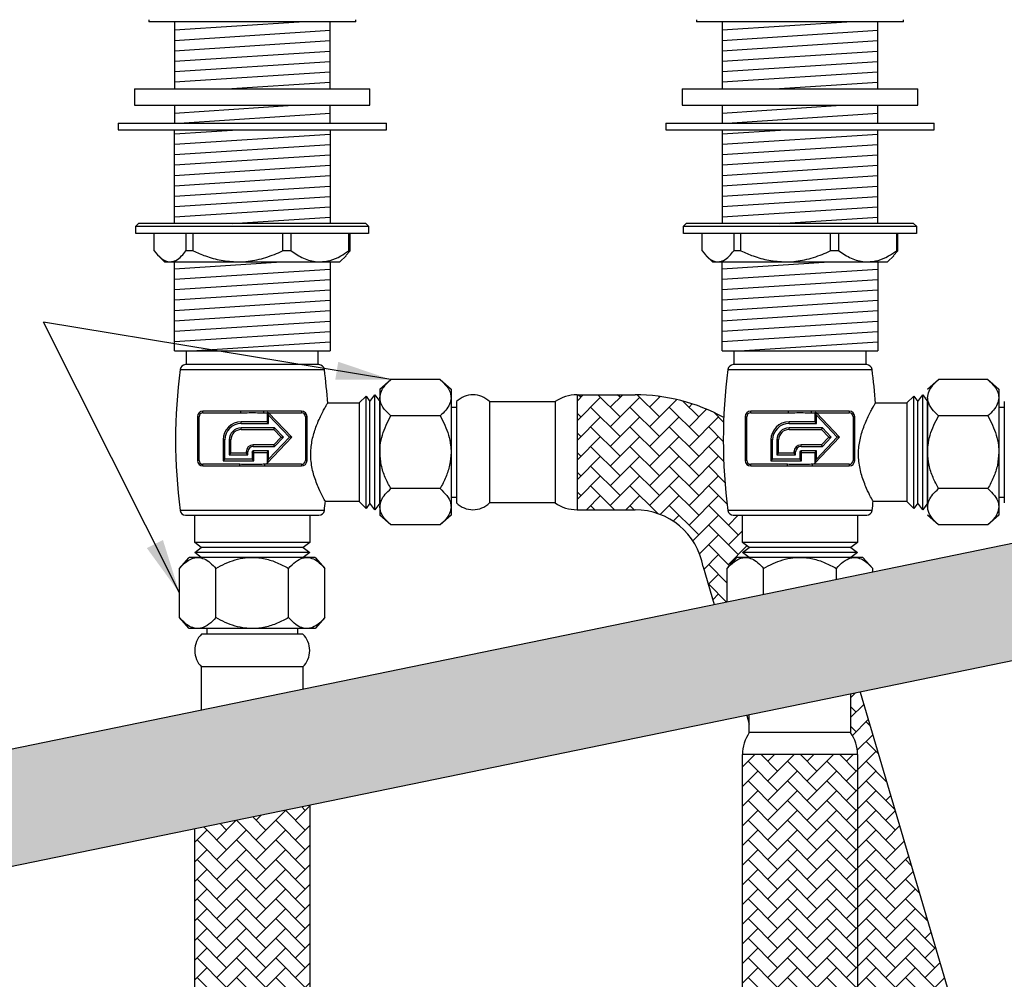
# Model space of a CAD drawing. Units: millimetres. Extents: x -1309 to 485, y -88 to 1316.
# Drawn here: x 106 to 142, y 58 to 93 of the extents above; entities that cross this region are included whole.
import ezdxf

# ---------------------------------------------------------------- set-up
doc = ezdxf.new("R2010")
doc.units = ezdxf.units.MM
doc.layers.add('DIM', color=6, linetype='Continuous')
doc.styles.add('勝泰-1.5', font='simplex.shx', dxfattribs={"height": 1.5, "bigfont": 'chineset.shx'})
doc.dimstyles.new('比例1', dxfattribs={"dimtxt": 1.5, "dimasz": 2, "dimexe": 1.25, "dimexo": 0.625, "dimgap": 0.5, "dimtad": 1, "dimdec": 0, "dimdsep": 46, "dimtxsty": '勝泰-1.5', "dimcen": 2.5, "dimadec": 0, "dimazin": 0, "dimtfac": 1, "dimtdec": 0, "dimtmove": 0, "dimatfit": 3, "dimfxl": 0, "dimfrac": 1, "dimarcsym": 0})
pattern_1 = [(45, (-5.7777, -9.4418), (7e-17, 0.7184205), [1.524, -0.508]), (135, (-5.4185, -9.0826), (7e-17, 0.7184205), [1.524, -0.508])]

msp = doc.modelspace()

# ---------------------------------------------------------------- hatches: boundary and pattern name
at = {"layer": 'DIM'}
h = msp.add_hatch(dxfattribs=at)
h.set_pattern_fill('AR-HBONE', color=0, scale=0.005)
h.set_pattern_definition(pattern_1)
h.paths.add_polyline_path([(152.875, 46.199), (152.875, 57.226), (148.675, 57.226), (148.675, 46.199, -0.928575), (143.656, 45.827), (136.973, 68.519), (136.625, 68.448), (136.625, 67.036, -0.15261), (136.875, 66.236), (136.875, 53.914), (139.696, 44.321), (139.707, 44.283, 0.865068)])
h.paths.add_polyline_path([(132.142, 75.15, -0.042546), (131.992, 78.544, 0.126372), (128.752, 79.376), (126.635, 79.376), (126.635, 75.176), (128.752, 75.176, -0.363697), (131.237, 73.093), (131.643, 71.711), (132.119, 71.809), (132.119, 73.036), (132.475, 73.436), (132.783, 73.436), (132.915, 73.436), (132.675, 73.616), (132.915, 73.796), (132.675, 73.976), (132.675, 74.976), (132.34, 74.976, -0.376867)])
h = msp.add_hatch(dxfattribs=at)
h.set_pattern_fill('AR-HBONE', color=0, scale=0.005)
h.set_pattern_definition(pattern_1)
h.paths.add_polyline_path([(91.798, 59.225), (155.198, 72.269, 1), (154.352, 76.383), (90.952, 63.339, -0.474971), (86.875, 66.662), (86.875, 70.531), (82.675, 70.531), (82.675, 66.662, 0.474971)])
h = msp.add_hatch(dxfattribs=at)
h.set_pattern_fill('AR-HBONE', color=0, scale=0.005)
h.set_pattern_definition(pattern_1)
edge = h.paths.add_edge_path()
edge.add_line((116.875, 46.096), (116.875, 54.398))
edge.add_spline(control_points=[(116.875, 54.398), (116.13, 54.968), (114.918, 55.894), (113.787, 54.11), (112.994, 54.502), (112.675, 54.66)], knot_values=[0, 0, 0, 0, 2.271823, 3.693853, 4.653101, 4.653101, 4.653101, 4.653101], degree=3, periodic=0)
edge.add_line((112.675, 54.66), (112.675, 46.096))
edge.add_line((112.675, 46.096), (116.875, 46.096))
edge = h.paths.add_edge_path()
edge.add_line((116.875, 55.323), (116.875, 64.384))
edge.add_line((116.875, 64.384), (112.675, 63.52))
edge.add_line((112.675, 63.52), (112.675, 55.585))
edge.add_spline(control_points=[(112.675, 55.585), (112.994, 55.427), (113.787, 55.035), (114.918, 56.819), (116.13, 55.893), (116.875, 55.323)], knot_values=[0, 0, 0, 0, 0.959247, 2.381278, 4.653101, 4.653101, 4.653101, 4.653101], degree=3, periodic=0)
edge = h.paths.add_edge_path()
edge.add_line((136.875, 55.323), (136.875, 66.236))
edge.add_line((136.875, 66.236), (132.675, 66.236))
edge.add_line((132.675, 66.236), (132.675, 55.585))
edge.add_spline(control_points=[(132.675, 55.585), (132.994, 55.427), (133.787, 55.035), (134.918, 56.819), (136.13, 55.893), (136.875, 55.323)], knot_values=[0, 0, 0, 0, 0.959247, 2.381278, 4.653101, 4.653101, 4.653101, 4.653101], degree=3, periodic=0)
edge = h.paths.add_edge_path()
edge.add_line((136.875, 46.096), (136.875, 54.398))
edge.add_spline(control_points=[(136.875, 54.398), (136.13, 54.968), (134.918, 55.894), (133.787, 54.11), (132.994, 54.502), (132.675, 54.66)], knot_values=[0, 0, 0, 0, 2.271823, 3.693853, 4.653101, 4.653101, 4.653101, 4.653101], degree=3, periodic=0)
edge.add_line((132.675, 54.66), (132.675, 46.096))
edge.add_line((132.675, 46.096), (136.875, 46.096))

# ---------------------------------------------------------------- linework, layer by layer
at = {"color": 7, "linetype": 'Continuous', "lineweight": 25}
for p, q in [((110.995, 93.076), (110.995, 92.996)), ((118.555, 92.996), (110.995, 92.996)), ((111.932, 92.996), (111.932, 90.548)), ((117.618, 90.548), (117.618, 92.996)), ((118.555, 92.996), (118.555, 93.076)), ((130.995, 93.076), (130.995, 92.996)), ((138.555, 92.996), (130.995, 92.996)), ((131.932, 92.996), (131.932, 90.548)), ((137.618, 90.548), (137.618, 92.996)), ((138.555, 92.996), (138.555, 93.076)), ((110.475, 90.548), (110.475, 89.948)), ((110.475, 90.548), (119.075, 90.548)), ((119.075, 89.948), (119.075, 90.548)), ((130.475, 90.548), (130.475, 89.948)), ((130.475, 90.548), (139.075, 90.548)), ((139.075, 89.948), (139.075, 90.548)), ((110.475, 89.948), (119.075, 89.948)), ((111.932, 89.948), (111.932, 89.298)), ((117.618, 89.298), (117.618, 89.948)), ((130.475, 89.948), (139.075, 89.948)), ((131.932, 89.948), (131.932, 89.298)), ((137.618, 89.298), (137.618, 89.948)), ((109.875, 89.298), (109.875, 89.058)), ((109.875, 89.298), (119.675, 89.298)), ((119.675, 89.058), (119.675, 89.298)), ((129.875, 89.298), (129.875, 89.058)), ((129.875, 89.298), (139.675, 89.298)), ((139.675, 89.058), (139.675, 89.298)), ((109.875, 89.058), (119.675, 89.058)), ((111.932, 85.63), (111.932, 89.058)), ((117.618, 89.058), (117.618, 85.63)), ((129.875, 89.058), (139.675, 89.058)), ((131.932, 89.058), (131.932, 85.63)), ((137.618, 85.63), (137.618, 89.058)), ((110.525, 85.53), (110.625, 85.63)), ((114.091, 85.63), (110.625, 85.63)), ((118.925, 85.63), (114.091, 85.63)), ((118.925, 85.63), (119.025, 85.53)), ((130.525, 85.53), (130.625, 85.63)), ((134.091, 85.63), (130.625, 85.63)), ((138.925, 85.63), (134.091, 85.63)), ((138.925, 85.63), (139.025, 85.53)), ((110.525, 85.27), (110.525, 85.53)), ((110.525, 85.53), (114.075, 85.53)), ((114.075, 85.27), (110.525, 85.27)), ((111.2, 84.63), (111.2, 85.27)), ((112.356, 85.27), (112.356, 84.63)), ((112.621, 84.63), (112.621, 85.27)), ((114.075, 85.53), (119.025, 85.53)), ((119.025, 85.27), (114.075, 85.27)), ((115.875, 85.27), (115.875, 84.63)), ((116.196, 84.63), (116.196, 85.27)), ((118.294, 85.27), (118.294, 84.63)), ((118.35, 84.63), (118.35, 85.27)), ((119.025, 85.53), (119.025, 85.27)), ((130.525, 85.27), (130.525, 85.53)), ((130.525, 85.53), (134.075, 85.53)), ((134.075, 85.27), (130.525, 85.27)), ((131.2, 84.63), (131.2, 85.27)), ((132.356, 85.27), (132.356, 84.63)), ((132.621, 84.63), (132.621, 85.27)), ((134.075, 85.53), (139.025, 85.53)), ((139.025, 85.27), (134.075, 85.27)), ((135.875, 85.27), (135.875, 84.63)), ((136.196, 84.63), (136.196, 85.27)), ((138.294, 85.27), (138.294, 84.63)), ((138.35, 84.63), (138.35, 85.27)), ((139.025, 85.53), (139.025, 85.27)), ((112.621, 84.63), (112.356, 84.63)), ((116.196, 84.63), (115.875, 84.63)), ((118.35, 84.63), (118.192, 84.461)), ((118.35, 84.63), (118.294, 84.63)), ((132.621, 84.63), (132.356, 84.63)), ((136.196, 84.63), (135.875, 84.63)), ((138.35, 84.63), (138.192, 84.461)), ((138.35, 84.63), (138.294, 84.63)), ((111.575, 84.23), (111.351, 84.454)), ((111.575, 84.23), (111.778, 84.23)), ((111.778, 84.23), (114.248, 84.23)), ((111.932, 80.976), (111.932, 84.23)), ((114.248, 84.23), (117.245, 84.23)), ((117.245, 84.23), (117.975, 84.23)), ((117.618, 84.23), (117.618, 80.976)), ((118.199, 84.454), (117.975, 84.23)), ((131.575, 84.23), (131.351, 84.454)), ((131.575, 84.23), (131.778, 84.23)), ((131.778, 84.23), (134.248, 84.23)), ((131.932, 80.976), (131.932, 84.23)), ((134.248, 84.23), (137.245, 84.23)), ((137.245, 84.23), (137.975, 84.23)), ((137.618, 84.23), (137.618, 80.976)), ((138.199, 84.454), (137.975, 84.23)), ((111.932, 80.976), (117.618, 80.976)), ((112.375, 80.476), (112.375, 80.976)), ((117.175, 80.976), (117.175, 80.476)), ((131.932, 80.976), (137.618, 80.976)), ((132.375, 80.476), (132.375, 80.976)), ((137.175, 80.976), (137.175, 80.476)), ((112.142, 80.302), (117.409, 80.302)), ((117.21, 80.476), (112.34, 80.476)), ((132.142, 80.302), (137.409, 80.302)), ((137.21, 80.476), (132.34, 80.476)), ((119.435, 79.576), (119.835, 79.932)), ((121.635, 79.932), (119.835, 79.932)), ((121.635, 79.932), (122.035, 79.576)), ((139.435, 79.576), (139.835, 79.932)), ((141.635, 79.932), (139.835, 79.932)), ((141.635, 79.932), (142.035, 79.576)), ((119.435, 79.576), (119.435, 79.268)), ((122.035, 79.576), (122.035, 79.268)), ((142.035, 79.576), (142.035, 79.268)), ((118.675, 79.076), (118.93, 79.33)), ((118.93, 79.33), (119.075, 79.136)), ((118.93, 75.222), (118.93, 79.33)), ((119.075, 79.136), (119.255, 79.376)), ((119.075, 77.276), (119.075, 79.136)), ((119.255, 79.376), (119.435, 79.136)), ((119.255, 77.276), (119.255, 79.376)), ((119.435, 79.268), (119.435, 77.276)), ((119.435, 77.276), (119.435, 79.136)), ((122.035, 79.268), (122.035, 77.276)), ((122.235, 79.126), (122.235, 77.276)), ((123.435, 79.126), (125.835, 79.126)), ((123.435, 79.126), (123.435, 77.276)), ((125.835, 79.126), (125.835, 77.276)), ((126.635, 79.376), (126.635, 75.176)), ((126.635, 79.376), (128.752, 79.376)), ((138.675, 79.076), (138.93, 79.33)), ((138.93, 79.33), (139.075, 79.136)), ((138.93, 75.222), (138.93, 79.33)), ((139.075, 79.136), (139.255, 79.376)), ((139.075, 77.276), (139.075, 79.136)), ((139.255, 79.376), (139.435, 79.136)), ((139.255, 77.276), (139.255, 79.376)), ((139.435, 79.268), (139.435, 77.276)), ((139.435, 77.276), (139.435, 79.136)), ((142.035, 79.268), (142.035, 77.276)), ((142.235, 79.126), (142.235, 77.276)), ((112.975, 78.716), (112.975, 78.776)), ((114.353, 78.776), (112.975, 78.776)), ((115.198, 78.776), (114.353, 78.776)), ((114.353, 78.716), (114.353, 78.776)), ((115.198, 78.716), (115.198, 78.776)), ((116.575, 78.776), (115.198, 78.776)), ((116.575, 78.776), (116.575, 78.716)), ((117.517, 79.076), (118.675, 79.076)), ((118.675, 79.076), (118.675, 75.476)), ((122.035, 78.926), (122.235, 78.926)), ((134.353, 78.776), (132.975, 78.776)), ((132.975, 78.716), (132.975, 78.776)), ((135.198, 78.776), (134.353, 78.776)), ((134.353, 78.716), (134.353, 78.776)), ((135.198, 78.716), (135.198, 78.776)), ((136.575, 78.776), (135.198, 78.776)), ((136.575, 78.776), (136.575, 78.716)), ((137.517, 79.076), (138.675, 79.076)), ((138.675, 79.076), (138.675, 75.476)), ((142.035, 78.926), (142.235, 78.926)), ((112.775, 78.576), (112.835, 78.576)), ((112.775, 78.576), (112.775, 76.976)), ((112.835, 76.976), (112.835, 78.576)), ((112.975, 78.716), (114.353, 78.716)), ((115.315, 78.386), (114.375, 78.386)), ((114.375, 78.326), (114.375, 78.386)), ((115.198, 78.716), (115.315, 78.716)), ((115.315, 78.716), (115.315, 78.386)), ((115.372, 78.716), (116.575, 78.716)), ((116.218, 77.826), (115.372, 78.716)), ((115.375, 78.626), (116.135, 77.826)), ((115.375, 78.326), (115.375, 78.626)), ((116.715, 78.576), (116.715, 76.976)), ((116.715, 78.576), (116.775, 78.576)), ((116.775, 76.976), (116.775, 78.576)), ((121.635, 78.604), (119.835, 78.604)), ((132.775, 78.576), (132.835, 78.576)), ((132.775, 78.576), (132.775, 76.976)), ((132.835, 76.976), (132.835, 78.576)), ((132.975, 78.716), (134.353, 78.716)), ((135.315, 78.386), (134.375, 78.386)), ((134.375, 78.326), (134.375, 78.386)), ((135.198, 78.716), (135.315, 78.716)), ((135.315, 78.716), (135.315, 78.386)), ((136.218, 77.826), (135.372, 78.716)), ((135.372, 78.716), (136.575, 78.716)), ((135.375, 78.626), (136.135, 77.826)), ((135.375, 78.326), (135.375, 78.626)), ((136.715, 78.576), (136.775, 78.576)), ((136.715, 78.576), (136.715, 76.976)), ((136.775, 76.976), (136.775, 78.576)), ((141.635, 78.604), (139.835, 78.604)), ((114.375, 78.326), (115.375, 78.326)), ((115.592, 78.166), (114.375, 78.166)), ((114.375, 78.106), (114.375, 78.166)), ((114.375, 78.106), (115.566, 78.106)), ((115.566, 78.106), (115.832, 77.826)), ((115.915, 77.826), (115.592, 78.166)), ((134.375, 78.326), (135.375, 78.326)), ((135.592, 78.166), (134.375, 78.166)), ((134.375, 78.106), (134.375, 78.166)), ((134.375, 78.106), (135.566, 78.106)), ((135.566, 78.106), (135.832, 77.826)), ((135.915, 77.826), (135.592, 78.166)), ((113.775, 77.726), (113.715, 77.726)), ((113.715, 77.726), (113.715, 76.966)), ((113.775, 77.026), (113.775, 77.726)), ((113.995, 77.726), (113.935, 77.726)), ((113.935, 77.726), (113.935, 77.186)), ((113.995, 77.246), (113.995, 77.726)), ((115.315, 76.875), (116.218, 77.826)), ((116.135, 77.826), (115.375, 77.026)), ((115.832, 77.826), (115.566, 77.546)), ((115.592, 77.486), (115.915, 77.826)), ((115.832, 77.826), (115.915, 77.826)), ((116.218, 77.826), (116.135, 77.826)), ((133.715, 77.726), (133.715, 76.966)), ((133.775, 77.726), (133.715, 77.726)), ((133.775, 77.026), (133.775, 77.726)), ((133.995, 77.726), (133.935, 77.726)), ((133.935, 77.726), (133.935, 77.186)), ((133.995, 77.246), (133.995, 77.726)), ((135.315, 76.875), (136.218, 77.826)), ((136.135, 77.826), (135.375, 77.026)), ((135.832, 77.826), (135.566, 77.546)), ((135.592, 77.486), (135.915, 77.826)), ((135.832, 77.826), (135.915, 77.826)), ((136.218, 77.826), (136.135, 77.826)), ((114.815, 77.486), (114.815, 77.546)), ((115.566, 77.546), (114.815, 77.546)), ((114.815, 77.486), (115.592, 77.486)), ((115.375, 77.326), (114.815, 77.326)), ((115.375, 77.026), (115.375, 77.326)), ((135.566, 77.546), (134.815, 77.546)), ((134.815, 77.486), (134.815, 77.546)), ((134.815, 77.486), (135.592, 77.486)), ((135.375, 77.326), (134.815, 77.326)), ((135.375, 77.026), (135.375, 77.326)), ((112.835, 76.976), (112.775, 76.976)), ((113.715, 76.966), (114.835, 76.966)), ((114.775, 77.026), (113.775, 77.026)), ((113.935, 77.186), (114.615, 77.186)), ((114.555, 77.246), (113.995, 77.246)), ((114.615, 77.286), (114.555, 77.286)), ((114.555, 77.286), (114.555, 77.246)), ((114.615, 77.186), (114.615, 77.286)), ((114.775, 77.286), (114.775, 77.026)), ((114.835, 77.266), (115.315, 77.266)), ((114.835, 76.966), (114.835, 77.266)), ((115.315, 77.266), (115.315, 76.875)), ((116.775, 76.976), (116.715, 76.976)), ((119.075, 75.416), (119.075, 77.276)), ((119.255, 75.176), (119.255, 77.276)), ((119.435, 75.416), (119.435, 77.276)), ((119.435, 77.276), (119.435, 75.284)), ((122.035, 77.276), (122.035, 75.284)), ((122.235, 77.276), (122.235, 75.426)), ((123.435, 77.276), (123.435, 75.426)), ((125.835, 77.276), (125.835, 75.426)), ((132.835, 76.976), (132.775, 76.976)), ((133.715, 76.966), (134.835, 76.966)), ((134.775, 77.026), (133.775, 77.026)), ((133.935, 77.186), (134.615, 77.186)), ((134.555, 77.246), (133.995, 77.246)), ((134.615, 77.286), (134.555, 77.286)), ((134.555, 77.286), (134.555, 77.246)), ((134.615, 77.186), (134.615, 77.286)), ((134.775, 77.286), (134.775, 77.026)), ((134.835, 77.266), (135.315, 77.266)), ((134.835, 76.966), (134.835, 77.266)), ((135.315, 77.266), (135.315, 76.875)), ((136.775, 76.976), (136.715, 76.976)), ((139.075, 75.416), (139.075, 77.276)), ((139.255, 75.176), (139.255, 77.276)), ((139.435, 75.416), (139.435, 77.276)), ((139.435, 75.416), (139.435, 77.276)), ((139.435, 77.276), (139.435, 75.284)), ((142.035, 77.276), (142.035, 75.284)), ((142.235, 77.276), (142.235, 75.426)), ((114.321, 76.836), (112.975, 76.836)), ((112.975, 76.776), (112.975, 76.836)), ((112.975, 76.776), (114.321, 76.776)), ((114.321, 76.776), (114.321, 76.836)), ((114.321, 76.776), (115.23, 76.776)), ((115.23, 76.776), (115.23, 76.836)), ((116.575, 76.836), (115.23, 76.836)), ((115.23, 76.776), (116.575, 76.776)), ((116.575, 76.836), (116.575, 76.776)), ((134.321, 76.836), (132.975, 76.836)), ((132.975, 76.776), (132.975, 76.836)), ((132.975, 76.776), (134.321, 76.776)), ((134.321, 76.776), (134.321, 76.836)), ((134.321, 76.776), (135.23, 76.776)), ((136.575, 76.836), (135.23, 76.836)), ((135.23, 76.776), (135.23, 76.836)), ((135.23, 76.776), (136.575, 76.776)), ((136.575, 76.836), (136.575, 76.776)), ((154.352, 76.383), (90.952, 63.339)), ((121.635, 75.948), (119.835, 75.948)), ((141.635, 75.948), (139.835, 75.948)), ((122.235, 75.626), (122.035, 75.626)), ((142.235, 75.626), (142.035, 75.626)), ((117.409, 75.15), (112.142, 75.15)), ((118.675, 75.476), (117.436, 75.476)), ((118.93, 75.222), (118.675, 75.476)), ((119.075, 75.416), (118.93, 75.222)), ((119.255, 75.176), (119.075, 75.416)), ((119.435, 75.416), (119.255, 75.176)), ((119.435, 75.284), (119.435, 74.976)), ((122.035, 75.284), (122.035, 74.976)), ((125.835, 75.426), (123.435, 75.426)), ((126.635, 75.176), (128.752, 75.176)), ((137.409, 75.15), (132.142, 75.15)), ((138.675, 75.476), (137.436, 75.476)), ((138.93, 75.222), (138.675, 75.476)), ((139.075, 75.416), (138.93, 75.222)), ((139.255, 75.176), (139.075, 75.416)), ((139.435, 75.416), (139.255, 75.176)), ((142.035, 75.284), (142.035, 74.976)), ((112.34, 74.976), (117.21, 74.976)), ((112.675, 73.976), (112.675, 74.976)), ((116.875, 74.976), (116.875, 73.976)), ((119.835, 74.62), (119.435, 74.976)), ((122.035, 74.976), (121.635, 74.62)), ((132.34, 74.976), (137.21, 74.976)), ((132.675, 73.976), (132.675, 74.976)), ((136.875, 74.976), (136.875, 73.976)), ((139.835, 74.62), (139.435, 74.976)), ((142.035, 74.976), (141.635, 74.62)), ((121.635, 74.62), (119.835, 74.62)), ((141.635, 74.62), (139.835, 74.62)), ((116.875, 73.976), (112.675, 73.976)), ((112.915, 73.796), (112.675, 73.976)), ((112.675, 73.616), (112.915, 73.796)), ((116.635, 73.796), (112.915, 73.796)), ((116.875, 73.976), (116.635, 73.796)), ((116.635, 73.796), (116.875, 73.616)), ((136.875, 73.976), (132.675, 73.976)), ((132.915, 73.796), (132.675, 73.976)), ((132.675, 73.616), (132.915, 73.796)), ((136.635, 73.796), (132.915, 73.796)), ((136.875, 73.976), (136.635, 73.796)), ((136.635, 73.796), (136.875, 73.616)), ((112.119, 73.036), (112.475, 73.436)), ((112.783, 73.436), (112.475, 73.436)), ((112.915, 73.436), (112.675, 73.616)), ((116.875, 73.616), (112.675, 73.616)), ((114.775, 73.436), (112.783, 73.436)), ((116.635, 73.436), (112.915, 73.436)), ((116.767, 73.436), (114.775, 73.436)), ((116.875, 73.616), (116.635, 73.436)), ((117.075, 73.436), (116.767, 73.436)), ((117.075, 73.436), (117.431, 73.036)), ((132.119, 73.036), (132.475, 73.436)), ((132.783, 73.436), (132.475, 73.436)), ((132.915, 73.436), (132.675, 73.616)), ((136.875, 73.616), (132.675, 73.616)), ((134.775, 73.436), (132.783, 73.436)), ((136.635, 73.436), (132.915, 73.436)), ((136.767, 73.436), (134.775, 73.436)), ((136.875, 73.616), (136.635, 73.436)), ((137.075, 73.436), (136.767, 73.436)), ((137.075, 73.436), (137.431, 73.036)), ((112.119, 71.236), (112.119, 73.036)), ((113.447, 71.236), (113.447, 73.036)), ((116.103, 71.236), (116.103, 73.036)), ((117.431, 71.236), (117.431, 73.036)), ((131.237, 73.093), (131.643, 71.711)), ((132.119, 71.809), (132.119, 73.036)), ((133.447, 72.082), (133.447, 73.036)), ((136.103, 72.628), (136.103, 73.036)), ((137.431, 72.901), (137.431, 73.036)), ((155.198, 72.269), (91.798, 59.225)), ((112.475, 70.836), (112.119, 71.236)), ((117.431, 71.236), (117.075, 70.836)), ((112.783, 70.836), (112.475, 70.836)), ((114.775, 70.836), (112.783, 70.836)), ((113.125, 70.636), (113.125, 70.836)), ((116.767, 70.836), (114.775, 70.836)), ((116.425, 70.836), (116.425, 70.636)), ((117.075, 70.836), (116.767, 70.836)), ((116.625, 70.636), (112.925, 70.636)), ((112.925, 67.86), (112.925, 69.436)), ((116.625, 69.436), (112.925, 69.436)), ((116.625, 69.436), (116.625, 68.621)), ((136.625, 68.448), (136.625, 67.036)), ((136.973, 68.519), (143.656, 45.827)), ((132.832, 67.667), (132.925, 67.35)), ((132.925, 67.036), (132.925, 67.686)), ((136.625, 67.036), (132.925, 67.036)), ((132.675, 46.096), (132.675, 66.236)), ((136.875, 66.236), (132.675, 66.236)), ((136.875, 66.236), (136.875, 46.096)), ((116.875, 64.384), (116.875, 46.096)), ((112.675, 46.096), (112.675, 63.52))]:
    msp.add_line(p, q, dxfattribs=at)
at = {"color": 7, "linetype": 'Continuous', "lineweight": 25, "flags": 128}
for points in [[(115.332, 78.733), (115.327, 78.728), (115.321, 78.722), (115.315, 78.716)], [(115.372, 78.716), (115.359, 78.722), (115.345, 78.728), (115.332, 78.733)], [(115.375, 78.626), (115.374, 78.628), (115.371, 78.636), (115.366, 78.648), (115.36, 78.664), (115.352, 78.684), (115.342, 78.708), (115.332, 78.733)], [(135.332, 78.733), (135.327, 78.728), (135.321, 78.722), (135.315, 78.716)], [(135.372, 78.716), (135.359, 78.722), (135.345, 78.728), (135.332, 78.733)], [(135.375, 78.626), (135.374, 78.628), (135.371, 78.636), (135.366, 78.648), (135.36, 78.664), (135.352, 78.684), (135.342, 78.708), (135.332, 78.733)], [(115.375, 78.326), (115.374, 78.327), (115.371, 78.33), (115.365, 78.336), (115.358, 78.343), (115.349, 78.352), (115.338, 78.363), (115.327, 78.374), (115.315, 78.386)], [(135.375, 78.326), (135.374, 78.327), (135.371, 78.33), (135.365, 78.336), (135.358, 78.343), (135.349, 78.352), (135.338, 78.363), (135.327, 78.374), (135.315, 78.386)], [(115.566, 78.106), (115.571, 78.117), (115.576, 78.129), (115.58, 78.139), (115.584, 78.148), (115.587, 78.155), (115.59, 78.161), (115.591, 78.164), (115.592, 78.166)], [(135.566, 78.106), (135.571, 78.117), (135.576, 78.129), (135.58, 78.139), (135.584, 78.148), (135.587, 78.155), (135.59, 78.161), (135.591, 78.164), (135.592, 78.166)], [(114.835, 77.266), (114.832, 77.276), (114.828, 77.286), (114.825, 77.296), (114.822, 77.304), (114.82, 77.312), (114.818, 77.318), (114.816, 77.322), (114.816, 77.325), (114.815, 77.326)], [(115.315, 77.266), (115.327, 77.277), (115.338, 77.289), (115.349, 77.299), (115.358, 77.308), (115.365, 77.315), (115.371, 77.321), (115.374, 77.324), (115.375, 77.326)], [(115.592, 77.486), (115.591, 77.487), (115.59, 77.49), (115.587, 77.496), (115.584, 77.503), (115.58, 77.512), (115.576, 77.523), (115.571, 77.534), (115.566, 77.546)], [(134.835, 77.266), (134.831, 77.277), (134.828, 77.289), (134.824, 77.299), (134.821, 77.308), (134.819, 77.315), (134.817, 77.321), (134.816, 77.324), (134.815, 77.326)], [(135.315, 77.266), (135.327, 77.277), (135.338, 77.289), (135.349, 77.299), (135.358, 77.308), (135.365, 77.315), (135.371, 77.321), (135.374, 77.324), (135.375, 77.326)], [(135.592, 77.486), (135.591, 77.487), (135.59, 77.49), (135.587, 77.496), (135.584, 77.503), (135.58, 77.512), (135.576, 77.523), (135.571, 77.534), (135.566, 77.546)], [(113.775, 77.026), (113.774, 77.024), (113.771, 77.021), (113.765, 77.015), (113.758, 77.008), (113.749, 76.999), (113.738, 76.989), (113.727, 76.977), (113.715, 76.966)], [(113.935, 77.186), (113.936, 77.187), (113.94, 77.19), (113.945, 77.196), (113.953, 77.203), (113.962, 77.212), (113.972, 77.223), (113.984, 77.234), (113.995, 77.246)], [(114.615, 77.186), (114.614, 77.187), (114.611, 77.19), (114.605, 77.196), (114.598, 77.203), (114.589, 77.212), (114.578, 77.223), (114.567, 77.234), (114.555, 77.246)], [(114.835, 77.266), (114.825, 77.269), (114.815, 77.272), (114.805, 77.276), (114.797, 77.278), (114.789, 77.281), (114.783, 77.283), (114.779, 77.284), (114.776, 77.285), (114.775, 77.286)], [(114.775, 77.026), (114.776, 77.024), (114.78, 77.021), (114.785, 77.015), (114.793, 77.008), (114.802, 76.999), (114.812, 76.989), (114.824, 76.977), (114.835, 76.966)], [(115.315, 76.875), (115.327, 76.905), (115.338, 76.933), (115.349, 76.959), (115.358, 76.982), (115.365, 77), (115.371, 77.014), (115.374, 77.023), (115.375, 77.026)], [(133.775, 77.026), (133.774, 77.024), (133.771, 77.021), (133.765, 77.015), (133.758, 77.008), (133.749, 76.999), (133.738, 76.989), (133.727, 76.977), (133.715, 76.966)], [(133.935, 77.186), (133.936, 77.187), (133.94, 77.19), (133.945, 77.196), (133.953, 77.203), (133.962, 77.212), (133.972, 77.223), (133.984, 77.234), (133.995, 77.246)], [(134.615, 77.186), (134.614, 77.187), (134.611, 77.19), (134.605, 77.196), (134.598, 77.203), (134.589, 77.212), (134.578, 77.223), (134.567, 77.234), (134.555, 77.246)], [(134.835, 77.266), (134.824, 77.269), (134.812, 77.273), (134.802, 77.277), (134.793, 77.28), (134.785, 77.282), (134.78, 77.284), (134.776, 77.285), (134.775, 77.286)], [(134.775, 77.026), (134.776, 77.024), (134.78, 77.021), (134.785, 77.015), (134.793, 77.008), (134.802, 76.999), (134.812, 76.989), (134.824, 76.977), (134.835, 76.966)], [(135.315, 76.875), (135.327, 76.905), (135.338, 76.933), (135.349, 76.959), (135.358, 76.982), (135.365, 77), (135.371, 77.014), (135.374, 77.023), (135.375, 77.026)]]:
    msp.add_lwpolyline(points, dxfattribs=at)
at = {"color": 7, "linetype": 'Continuous', "lineweight": 25}
for centre, radius, start, end in [((131.972, 77.726), 19.996, 172.5991, 187.4009), ((112.34, 80.276), 0.2, 90, 172.5991), ((117.21, 80.276), 0.2, 7.4009, 90), ((97.579, 77.726), 19.996, 3.8119, 7.4009), ((151.972, 77.726), 19.996, 172.5991, 187.4009), ((132.34, 80.276), 0.2, 90, 172.5991), ((137.21, 80.276), 0.2, 7.4009, 90), ((117.579, 77.726), 19.996, 3.8119, 7.4009), ((122.835, 78.531), 0.845, 44.7603, 135.2397), ((126.635, 77.971), 1.405, 90, 124.708), ((128.752, 72.653), 6.724, 61.1904, 90), ((112.975, 78.576), 0.2, 90, 180), ((116.575, 78.576), 0.2, 0, 90), ((132.975, 78.576), 0.2, 90, 180), ((136.575, 78.576), 0.2, 0, 90), ((112.975, 78.576), 0.14, 90, 180), ((114.375, 77.726), 0.66, 90, 180), ((116.575, 78.576), 0.14, 0, 90), ((132.975, 78.576), 0.14, 90, 180), ((134.375, 77.726), 0.66, 90, 180), ((136.575, 78.576), 0.14, 0, 90), ((114.375, 77.726), 0.6, 90, 180), ((114.375, 77.726), 0.44, 90, 180), ((114.375, 77.726), 0.38, 90, 180), ((134.375, 77.726), 0.6, 90, 180), ((134.375, 77.726), 0.44, 90, 180), ((134.375, 77.726), 0.38, 90, 180), ((114.815, 77.286), 0.26, 90, 180), ((114.815, 77.286), 0.2, 90, 180), ((114.815, 77.286), 0.04, 90, 180), ((134.815, 77.286), 0.26, 90, 180), ((134.815, 77.286), 0.2, 90, 180), ((134.815, 77.286), 0.04, 90, 180), ((112.975, 76.976), 0.2, 180, 270), ((112.975, 76.976), 0.14, 180, 270), ((116.575, 76.976), 0.14, 270, 0), ((116.575, 76.976), 0.2, 270, 0), ((132.975, 76.976), 0.2, 180, 270), ((132.975, 76.976), 0.14, 180, 270), ((136.575, 76.976), 0.14, 270, 0), ((136.575, 76.976), 0.2, 270, 0), ((97.579, 77.726), 19.996, 352.5991, 353.5999), ((117.579, 77.726), 19.996, 352.5991, 353.5999), ((112.34, 75.176), 0.2, 187.4009, 270), ((117.21, 75.176), 0.2, 270, 352.5991), ((122.835, 76.021), 0.845, 224.7603, 315.2397), ((126.635, 76.581), 1.405, 235.292, 270), ((128.752, 72.653), 2.524, 10.0554, 90), ((132.34, 75.176), 0.2, 187.4009, 270), ((137.21, 75.176), 0.2, 270, 352.5991), ((113.52, 70.036), 0.845, 134.7603, 225.2397), ((116.03, 70.036), 0.845, 314.7603, 45.2397), ((134.08, 66.236), 1.405, 145.292, 180), ((135.47, 66.236), 1.405, 0, 34.708)]:
    msp.add_arc(centre, radius, start, end, dxfattribs=at)
for points, knots in [([(111.2, 84.63), (111.281, 84.534), (111.446, 84.338), (111.645, 84.237), (111.757, 84.231), (111.778, 84.23)], [0, 0, 0, 0, 0.439912, 0.893841, 1, 1, 1, 1]), ([(111.778, 84.23), (111.848, 84.241), (111.991, 84.264), (112.184, 84.42), (112.303, 84.565), (112.356, 84.63)], [0, 0, 0, 0, 0.350882, 0.712651, 1, 1, 1, 1]), ([(112.621, 84.63), (112.768, 84.566), (113.097, 84.423), (113.642, 84.266), (114.044, 84.242), (114.248, 84.23)], [0, 0, 0, 0, 0.284607, 0.63747, 1, 1, 1, 1]), ([(114.248, 84.23), (114.266, 84.23), (114.5, 84.231), (114.957, 84.289), (115.478, 84.453), (115.779, 84.587), (115.875, 84.63)], [0, 0, 0, 0, 0.032363, 0.416129, 0.81336, 1, 1, 1, 1]), ([(116.196, 84.63), (116.344, 84.534), (116.643, 84.338), (117.004, 84.237), (117.207, 84.231), (117.245, 84.23)], [0, 0, 0, 0, 0.439913, 0.893841, 1, 1, 1, 1]), ([(117.245, 84.23), (117.372, 84.241), (117.631, 84.264), (117.982, 84.42), (118.198, 84.565), (118.294, 84.63)], [0, 0, 0, 0, 0.350883, 0.712651, 1, 1, 1, 1]), ([(131.2, 84.63), (131.281, 84.534), (131.446, 84.338), (131.645, 84.237), (131.757, 84.231), (131.778, 84.23)], [0, 0, 0, 0, 0.439913, 0.89384, 1, 1, 1, 1]), ([(131.778, 84.23), (131.848, 84.241), (131.991, 84.264), (132.184, 84.42), (132.303, 84.565), (132.356, 84.63)], [0, 0, 0, 0, 0.350882, 0.71265, 1, 1, 1, 1]), ([(132.621, 84.63), (132.768, 84.566), (133.097, 84.423), (133.642, 84.266), (134.044, 84.242), (134.248, 84.23)], [0, 0, 0, 0, 0.284609, 0.63747, 1, 1, 1, 1]), ([(134.248, 84.23), (134.266, 84.23), (134.5, 84.231), (134.957, 84.289), (135.478, 84.453), (135.779, 84.587), (135.875, 84.63)], [0, 0, 0, 0, 0.032365, 0.416128, 0.813361, 1, 1, 1, 1]), ([(136.196, 84.63), (136.344, 84.534), (136.643, 84.338), (137.004, 84.237), (137.207, 84.231), (137.245, 84.23)], [0, 0, 0, 0, 0.439914, 0.893841, 1, 1, 1, 1]), ([(137.245, 84.23), (137.372, 84.241), (137.631, 84.264), (137.982, 84.42), (138.198, 84.565), (138.294, 84.63)], [0, 0, 0, 0, 0.350883, 0.71265, 1, 1, 1, 1]), ([(119.435, 79.268), (119.447, 79.348), (119.469, 79.505), (119.621, 79.728), (119.763, 79.863), (119.835, 79.932)], [0, 0, 0, 0, 0.3436412, 0.6680351, 1, 1, 1, 1]), ([(121.635, 79.932), (121.721, 79.849), (121.895, 79.681), (122.02, 79.453), (122.032, 79.312), (122.035, 79.268)], [0, 0, 0, 0, 0.398374, 0.809627, 1, 1, 1, 1]), ([(139.435, 79.268), (139.447, 79.348), (139.469, 79.505), (139.621, 79.728), (139.763, 79.863), (139.835, 79.932)], [0, 0, 0, 0, 0.3436412, 0.6680351, 1, 1, 1, 1]), ([(141.635, 79.932), (141.721, 79.849), (141.895, 79.681), (142.02, 79.453), (142.032, 79.312), (142.035, 79.268)], [0, 0, 0, 0, 0.398374, 0.809627, 1, 1, 1, 1]), ([(119.835, 78.604), (119.75, 78.687), (119.576, 78.855), (119.45, 79.083), (119.439, 79.224), (119.435, 79.268)], [0, 0, 0, 0, 0.3983757, 0.8096291, 1, 1, 1, 1]), ([(122.035, 79.268), (122.024, 79.188), (122.002, 79.032), (121.849, 78.809), (121.707, 78.673), (121.635, 78.604)], [0, 0, 0, 0, 0.34364, 0.668036, 1, 1, 1, 1]), ([(139.835, 78.604), (139.75, 78.687), (139.576, 78.855), (139.45, 79.083), (139.439, 79.224), (139.435, 79.268)], [0, 0, 0, 0, 0.3983757, 0.8096291, 1, 1, 1, 1]), ([(142.035, 79.268), (142.024, 79.188), (142.002, 79.032), (141.849, 78.809), (141.707, 78.673), (141.635, 78.604)], [0, 0, 0, 0, 0.34364, 0.668036, 1, 1, 1, 1]), ([(117.436, 75.499), (117.438, 75.494), (117.446, 75.481), (117.357, 75.64), (117.203, 75.948), (117.025, 76.394), (116.907, 76.934), (116.909, 77.478), (117.02, 77.987), (117.197, 78.451), (117.361, 78.775), (117.463, 78.961), (117.522, 79.064), (117.518, 79.057), (117.517, 79.054)], [0, 0, 0, 0, 0.0481321, 0.1399077, 0.2367849, 0.3455265, 0.4403153, 0.5355487, 0.621209, 0.715785, 0.8274171, 0.8835341, 0.941768, 1, 1, 1, 1]), ([(137.436, 75.499), (137.438, 75.494), (137.446, 75.481), (137.357, 75.64), (137.203, 75.948), (137.025, 76.394), (136.907, 76.934), (136.909, 77.478), (137.02, 77.987), (137.197, 78.451), (137.361, 78.775), (137.463, 78.961), (137.522, 79.064), (137.518, 79.057), (137.517, 79.054)], [0, 0, 0, 0, 0.048132, 0.139908, 0.236785, 0.345526, 0.440315, 0.535549, 0.621209, 0.715785, 0.827417, 0.883534, 0.941768, 1, 1, 1, 1]), ([(114.353, 78.716), (114.372, 78.716), (114.45, 78.717), (114.731, 78.73), (114.994, 78.722), (115.198, 78.716)], [0, 0, 0, 0, 0.069484, 0.275344, 1, 1, 1, 1]), ([(119.435, 77.276), (119.439, 77.362), (119.452, 77.7), (119.597, 78.154), (119.775, 78.491), (119.835, 78.604)], [0, 0, 0, 0, 0.182999, 0.724824, 1, 1, 1, 1]), ([(121.635, 78.604), (121.695, 78.491), (121.873, 78.154), (122.019, 77.7), (122.032, 77.362), (122.035, 77.276)], [0, 0, 0, 0, 0.275176, 0.817001, 1, 1, 1, 1]), ([(134.353, 78.716), (134.372, 78.716), (134.45, 78.717), (134.731, 78.73), (134.994, 78.722), (135.198, 78.716)], [0, 0, 0, 0, 0.069484, 0.275347, 1, 1, 1, 1]), ([(139.435, 77.276), (139.439, 77.362), (139.452, 77.7), (139.597, 78.154), (139.775, 78.491), (139.835, 78.604)], [0, 0, 0, 0, 0.182999, 0.724824, 1, 1, 1, 1]), ([(141.635, 78.604), (141.695, 78.491), (141.873, 78.154), (142.019, 77.7), (142.032, 77.362), (142.035, 77.276)], [0, 0, 0, 0, 0.275176, 0.817001, 1, 1, 1, 1]), ([(119.835, 75.948), (119.764, 76.084), (119.621, 76.357), (119.468, 76.803), (119.446, 77.118), (119.435, 77.276)], [0, 0, 0, 0, 0.3275053, 0.6611138, 1, 1, 1, 1]), ([(122.035, 77.276), (122.024, 77.118), (122.002, 76.807), (121.851, 76.36), (121.708, 76.087), (121.635, 75.948)], [0, 0, 0, 0, 0.3388839, 0.6655487, 1, 1, 1, 1]), ([(139.835, 75.948), (139.764, 76.084), (139.621, 76.357), (139.468, 76.803), (139.446, 77.118), (139.435, 77.276)], [0, 0, 0, 0, 0.3275053, 0.6611138, 1, 1, 1, 1]), ([(142.035, 77.276), (142.024, 77.118), (142.002, 76.807), (141.851, 76.36), (141.708, 76.087), (141.635, 75.948)], [0, 0, 0, 0, 0.3388839, 0.6655487, 1, 1, 1, 1]), ([(115.23, 76.836), (115.195, 76.836), (115.097, 76.834), (114.872, 76.821), (114.604, 76.827), (114.399, 76.834), (114.321, 76.836)], [0, 0, 0, 0, 0.113893, 0.322997, 0.743225, 1, 1, 1, 1]), ([(135.23, 76.836), (135.195, 76.836), (135.097, 76.834), (134.872, 76.821), (134.604, 76.827), (134.399, 76.834), (134.321, 76.836)], [0, 0, 0, 0, 0.113893, 0.322997, 0.743222, 1, 1, 1, 1]), ([(119.435, 75.284), (119.447, 75.365), (119.469, 75.521), (119.621, 75.744), (119.763, 75.88), (119.835, 75.948)], [0, 0, 0, 0, 0.34364, 0.668036, 1, 1, 1, 1]), ([(121.635, 75.948), (121.721, 75.866), (121.895, 75.698), (122.02, 75.469), (122.032, 75.329), (122.035, 75.284)], [0, 0, 0, 0, 0.398375, 0.809629, 1, 1, 1, 1]), ([(139.435, 75.284), (139.447, 75.365), (139.469, 75.521), (139.621, 75.744), (139.763, 75.88), (139.835, 75.948)], [0, 0, 0, 0, 0.34364, 0.668036, 1, 1, 1, 1]), ([(141.635, 75.948), (141.721, 75.866), (141.895, 75.698), (142.02, 75.469), (142.032, 75.329), (142.035, 75.284)], [0, 0, 0, 0, 0.398375, 0.809629, 1, 1, 1, 1]), ([(119.835, 74.62), (119.75, 74.703), (119.576, 74.871), (119.45, 75.099), (119.439, 75.24), (119.435, 75.284)], [0, 0, 0, 0, 0.398375, 0.809627, 1, 1, 1, 1]), ([(122.035, 75.284), (122.024, 75.204), (122.002, 75.048), (121.849, 74.825), (121.707, 74.689), (121.635, 74.62)], [0, 0, 0, 0, 0.3436412, 0.6680351, 1, 1, 1, 1]), ([(139.835, 74.62), (139.75, 74.703), (139.576, 74.871), (139.45, 75.099), (139.439, 75.24), (139.435, 75.284)], [0, 0, 0, 0, 0.398375, 0.809627, 1, 1, 1, 1]), ([(142.035, 75.284), (142.024, 75.204), (142.002, 75.048), (141.849, 74.825), (141.707, 74.689), (141.635, 74.62)], [0, 0, 0, 0, 0.3436412, 0.6680351, 1, 1, 1, 1]), ([(112.119, 73.036), (112.202, 73.122), (112.37, 73.296), (112.598, 73.421), (112.739, 73.433), (112.783, 73.436)], [0, 0, 0, 0, 0.398375, 0.809628, 1, 1, 1, 1]), ([(112.783, 73.436), (112.864, 73.425), (113.02, 73.403), (113.243, 73.25), (113.379, 73.108), (113.447, 73.036)], [0, 0, 0, 0, 0.343639, 0.668034, 1, 1, 1, 1]), ([(113.447, 73.036), (113.561, 73.096), (113.897, 73.274), (114.352, 73.42), (114.69, 73.433), (114.775, 73.436)], [0, 0, 0, 0, 0.275175, 0.817, 1, 1, 1, 1]), ([(114.775, 73.436), (114.934, 73.425), (115.245, 73.403), (115.691, 73.252), (115.965, 73.109), (116.103, 73.036)], [0, 0, 0, 0, 0.338884, 0.6655512, 1, 1, 1, 1]), ([(116.103, 73.036), (116.186, 73.122), (116.354, 73.296), (116.582, 73.421), (116.723, 73.433), (116.767, 73.436)], [0, 0, 0, 0, 0.398375, 0.809628, 1, 1, 1, 1]), ([(116.767, 73.436), (116.847, 73.425), (117.004, 73.403), (117.227, 73.25), (117.362, 73.108), (117.431, 73.036)], [0, 0, 0, 0, 0.34364, 0.668035, 1, 1, 1, 1]), ([(132.119, 73.036), (132.202, 73.122), (132.37, 73.296), (132.598, 73.421), (132.739, 73.433), (132.783, 73.436)], [0, 0, 0, 0, 0.398375, 0.809628, 1, 1, 1, 1]), ([(132.783, 73.436), (132.864, 73.425), (133.02, 73.403), (133.243, 73.25), (133.379, 73.108), (133.447, 73.036)], [0, 0, 0, 0, 0.343639, 0.668034, 1, 1, 1, 1]), ([(133.447, 73.036), (133.561, 73.096), (133.897, 73.274), (134.352, 73.42), (134.69, 73.433), (134.775, 73.436)], [0, 0, 0, 0, 0.275175, 0.817, 1, 1, 1, 1]), ([(134.775, 73.436), (134.934, 73.425), (135.245, 73.403), (135.691, 73.252), (135.965, 73.109), (136.103, 73.036)], [0, 0, 0, 0, 0.338884, 0.6655512, 1, 1, 1, 1]), ([(136.103, 73.036), (136.186, 73.122), (136.354, 73.296), (136.582, 73.421), (136.723, 73.433), (136.767, 73.436)], [0, 0, 0, 0, 0.398375, 0.809628, 1, 1, 1, 1]), ([(136.767, 73.436), (136.847, 73.425), (137.004, 73.403), (137.227, 73.25), (137.362, 73.108), (137.431, 73.036)], [0, 0, 0, 0, 0.34364, 0.668035, 1, 1, 1, 1]), ([(112.783, 70.836), (112.703, 70.848), (112.547, 70.87), (112.324, 71.022), (112.188, 71.164), (112.119, 71.236)], [0, 0, 0, 0, 0.34364, 0.668035, 1, 1, 1, 1]), ([(113.447, 71.236), (113.365, 71.151), (113.197, 70.977), (112.968, 70.851), (112.828, 70.84), (112.783, 70.836)], [0, 0, 0, 0, 0.398375, 0.809628, 1, 1, 1, 1]), ([(114.775, 70.836), (114.69, 70.84), (114.352, 70.853), (113.897, 70.998), (113.561, 71.176), (113.447, 71.236)], [0, 0, 0, 0, 0.183, 0.724825, 1, 1, 1, 1]), ([(116.103, 71.236), (115.968, 71.165), (115.694, 71.022), (115.248, 70.869), (114.934, 70.847), (114.775, 70.836)], [0, 0, 0, 0, 0.327506, 0.661113, 1, 1, 1, 1]), ([(116.767, 70.836), (116.687, 70.848), (116.531, 70.87), (116.308, 71.022), (116.172, 71.164), (116.103, 71.236)], [0, 0, 0, 0, 0.343639, 0.668034, 1, 1, 1, 1]), ([(117.431, 71.236), (117.348, 71.151), (117.18, 70.977), (116.952, 70.851), (116.812, 70.84), (116.767, 70.836)], [0, 0, 0, 0, 0.398375, 0.809628, 1, 1, 1, 1])]:
    msp.add_open_spline(points, degree=3, knots=knots, dxfattribs=at)
at = {"layer": 'DIM', "color": 0}
for p, q in [((111.932, 92.7), (116.486, 92.996)), ((131.932, 92.7), (136.486, 92.996)), ((111.932, 92.321), (117.618, 92.69)), ((131.932, 92.321), (137.618, 92.69)), ((111.932, 91.941), (117.618, 92.311)), ((131.932, 91.941), (137.618, 92.311)), ((111.932, 91.562), (117.618, 91.932)), ((131.932, 91.562), (137.618, 91.932)), ((111.932, 91.183), (117.618, 91.553)), ((131.932, 91.183), (137.618, 91.553)), ((111.932, 90.803), (117.618, 91.173)), ((131.932, 90.803), (137.618, 91.173)), ((113.835, 90.548), (117.618, 90.794)), ((133.835, 90.548), (137.618, 90.794)), ((111.932, 89.665), (116.275, 89.948)), ((131.932, 89.665), (136.275, 89.948)), ((112.111, 89.298), (117.618, 89.656)), ((132.111, 89.298), (137.618, 89.656)), ((111.932, 88.907), (114.254, 89.058)), ((111.932, 88.528), (117.618, 88.897)), ((131.932, 88.907), (134.254, 89.058)), ((131.932, 88.528), (137.618, 88.897)), ((111.932, 88.148), (117.618, 88.518)), ((131.932, 88.148), (137.618, 88.518)), ((111.932, 87.769), (117.618, 88.139)), ((131.932, 87.769), (137.618, 88.139)), ((111.932, 87.39), (117.618, 87.759)), ((131.932, 87.39), (137.618, 87.759)), ((111.932, 87.01), (117.618, 87.38)), ((131.932, 87.01), (137.618, 87.38)), ((111.932, 86.631), (117.618, 87.001)), ((131.932, 86.631), (137.618, 87.001)), ((111.932, 86.252), (117.618, 86.621)), ((131.932, 86.252), (137.618, 86.621)), ((111.932, 85.872), (117.618, 86.242)), ((131.932, 85.872), (137.618, 86.242)), ((114.038, 85.63), (117.618, 85.863)), ((134.038, 85.63), (137.618, 85.863)), ((111.932, 83.976), (115.842, 84.23)), ((131.932, 83.976), (135.842, 84.23)), ((111.932, 83.596), (117.618, 83.966)), ((131.932, 83.596), (137.618, 83.966)), ((111.932, 83.217), (117.618, 83.587)), ((131.932, 83.217), (137.618, 83.587)), ((111.932, 82.838), (117.618, 83.207)), ((131.932, 82.838), (137.618, 83.207)), ((111.932, 82.458), (117.618, 82.828)), ((131.932, 82.458), (137.618, 82.828)), ((111.932, 82.079), (117.618, 82.449)), ((131.932, 82.079), (137.618, 82.449)), ((111.932, 81.7), (117.618, 82.069)), ((131.932, 81.7), (137.618, 82.069)), ((111.932, 81.32), (117.618, 81.69)), ((131.932, 81.32), (137.618, 81.69)), ((112.375, 80.97), (117.618, 81.311)), ((132.375, 80.97), (137.618, 81.311))]:
    msp.add_line(p, q, dxfattribs=at)

# ---------------------------------------------------------------- leaders
at = {"layer": 'DIM'}
for points in [[(112.119, 72.136), (107.151, 82.027)], [(119.835, 79.932), (107.151, 82.027)]]:
    msp.add_leader(points, dimstyle='比例1', dxfattribs=at)

doc.saveas('drawing.dxf')
